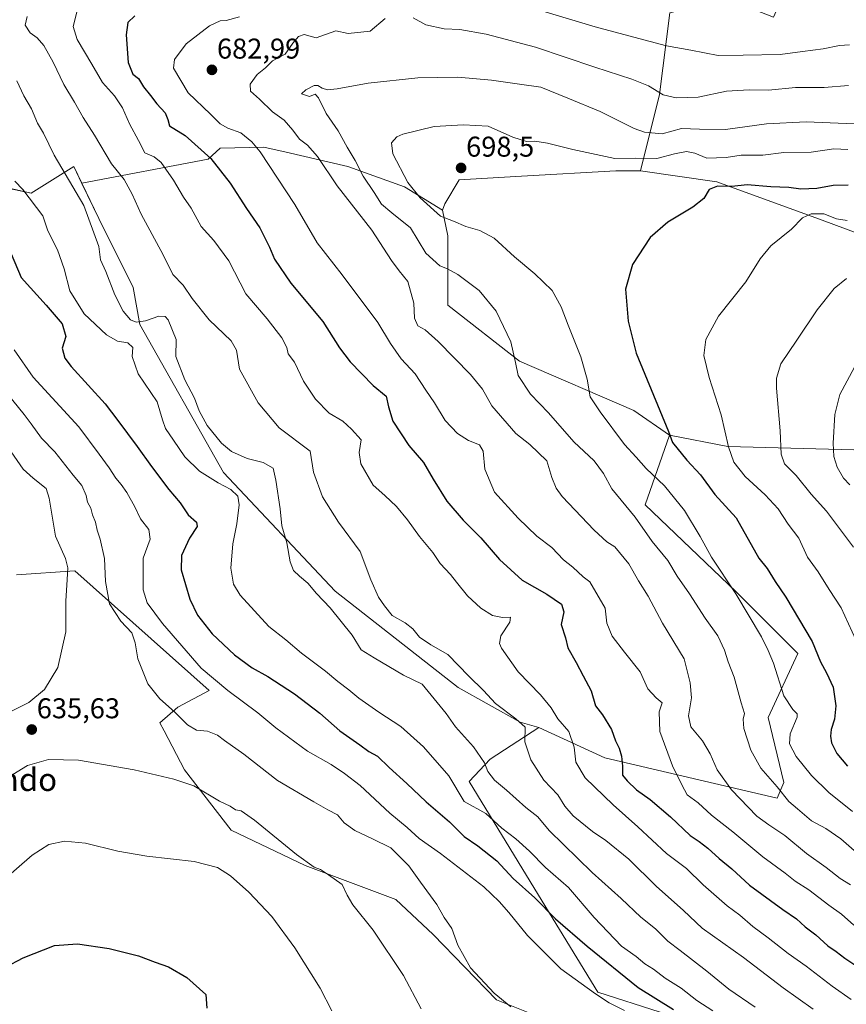
# Model space of a CAD drawing. Units: metres. Extents: x 631283 to 634738, y 4731993 to 4734372.
# Drawn here: x 632148 to 632437, y 4732489 to 4732834 of the extents above; entities that cross this region are included whole.
import ezdxf
from ezdxf.enums import TextEntityAlignment as Align

# ---------------------------------------------------------------- set-up
doc = ezdxf.new("R2010")
doc.units = ezdxf.units.M
doc.header["$MEASUREMENT"] = 0
for name, color, linetype, lineweight in [('Arbolado forestal CxS', 92, 'Continuous', 0), ('Carátula', 7, 'Continuous', 5), ('Cultivos herbáceos CxS', 92, 'Continuous', 0), ('Curva de nivel maestra', 36, 'Continuous', 30), ('Curva de nivel normal', 36, 'Continuous', 0), ('Matorral CxS', 135, 'Continuous', 0), ('Punto de cota en terreno', 7, 'Continuous', 0), ('Rótulo de punto de cota en terreno', 19, 'Continuous', 0), ('Texto cartográfico', 19, 'Continuous', 0)]:
    doc.layers.add(name, color=color, linetype=linetype, lineweight=lineweight)
doc.styles.add('Arial', font='txt', dxfattribs={"height": 0.2})

# ---------------------------------------------------------------- blocks, each defined once
blk = doc.blocks.new('*U152')
at = {"layer": 'Matorral CxS', "color": 135, "linetype": 'Continuous', "lineweight": 0}
for points in [[(632333.2273, 4732482.8795, 640.8299), (632314.6159, 4732490.3245, 639.6598), (632292.4245, 4732513.2297, 638.4503), (632279.3281, 4732525.4819, 637.6496), (632247.5779, 4732537.3887, 634.1262), (632221.6845, 4732549.7315, 632.1125), (632205.3199, 4732570.9179, 635.546), (632198.1651, 4732584.5839, 637.7735), (632196.6911, 4732587.3989, 638.2829), (632202.9675, 4732592.8929, 640.315), (632213.9807, 4732598.6307, 643.4043), (632166.8819, 4732640.5771, 636.9081), (632146.4863, 4732639.1975, 631.1524)], [(632143.9683, 4732774.5369, 653.8074), (632151.6303, 4732772.8397, 655.4863), (632166.6215, 4732782.1343, 661.3091), (632169.4287, 4732776.2891, 661.2528), (632175.3521, 4732763.9553, 661.3838), (632187.3967, 4732739.7943, 662.0844), (632189.6585, 4732726.8773, 657.5479), (632218.9563, 4732674.9651, 655.7974), (632258.1365, 4732633.4797, 661.5176), (632301.1269, 4732599.7203, 662.4025), (632322.8237, 4732587.6029, 665.2738), (632329.4237, 4732585.6939, 667.4247), (632312.3733, 4732574.6211, 661.2797), (632304.9621, 4732566.8003, 656.9496), (632329.2803, 4732527.0601, 650.4244), (632350.0675, 4732493.0899, 644.9183), (632371.8365, 4732486.0587, 647.727)]]:
    blk.add_polyline3d(points, dxfattribs=at)
blk = doc.blocks.new('*U170')
at = {"layer": 'Matorral CxS', "color": 135, "linetype": 'Continuous', "lineweight": 0}
blk.add_polyline3d([(632434.2201, 4732417.4061, 640.328), (632425.0343, 4732421.5171, 640.8752), (632414.1423, 4732422.1983, 640.7472), (632403.9305, 4732432.4155, 641.1984), (632397.1257, 4732441.3133, 641.6079), (632376.6537, 4732459.9249, 642.6878), (632353.6997, 4732474.1939, 641.4879), (632333.2273, 4732482.8795, 640.8299), (632314.6159, 4732490.3245, 639.6598), (632292.4245, 4732513.2297, 638.4503), (632279.3281, 4732525.4819, 637.6496), (632247.5779, 4732537.3887, 634.1262), (632221.6845, 4732549.7315, 632.1125), (632205.3199, 4732570.9179, 635.546), (632198.1651, 4732584.5839, 637.7735), (632196.6911, 4732587.3989, 638.2829), (632202.9675, 4732592.8929, 640.315), (632213.9807, 4732598.6307, 643.4043), (632166.8819, 4732640.5771, 636.9081), (632146.4863, 4732639.1975, 631.1524)], dxfattribs=at)
blk = doc.blocks.new('*U179')
at = {"layer": 'Cultivos herbáceos CxS', "color": 92, "linetype": 'Continuous', "lineweight": 0}
blk.add_polyline3d([(632434.2201, 4732417.4061, 640.328), (632425.0343, 4732421.5171, 640.8752), (632414.1423, 4732422.1983, 640.7472), (632403.9305, 4732432.4155, 641.1984), (632397.1257, 4732441.3133, 641.6079), (632376.6537, 4732459.9249, 642.6878), (632353.6997, 4732474.1939, 641.4879), (632333.2273, 4732482.8795, 640.8299), (632314.6159, 4732490.3245, 639.6598), (632292.4245, 4732513.2297, 638.4503), (632279.3281, 4732525.4819, 637.6496), (632247.5779, 4732537.3887, 634.1262), (632221.6845, 4732549.7315, 632.1125), (632205.3199, 4732570.9179, 635.546), (632198.1651, 4732584.5839, 637.7735), (632196.6911, 4732587.3989, 638.2829), (632202.9675, 4732592.8929, 640.315), (632213.9807, 4732598.6307, 643.4043), (632166.8819, 4732640.5771, 636.9081), (632146.4863, 4732639.1975, 631.1524)], dxfattribs=at)
blk = doc.blocks.new('*U181')
at = {"layer": 'Curva de nivel normal', "color": 36, "linetype": 'Continuous', "lineweight": 0}
blk.add_polyline3d([(632439.8, 4732797.1, 690), (632423.06, 4732797.88, 690), (632409.11, 4732797.09, 690), (632394.77, 4732795.19, 690), (632385.65, 4732795.21, 690), (632379.32, 4732795.51, 690), (632372.64, 4732793.6, 690), (632366.44, 4732794.25, 690), (632362.81, 4732795.5, 690), (632350.86, 4732801.46, 690), (632339.55, 4732806.14, 690), (632330.05, 4732809.92, 690), (632322.63, 4732811.06, 690), (632312.86, 4732812.42, 690), (632301.1, 4732813.52, 690), (632287.03, 4732813.25, 690), (632269.61, 4732811.36, 690), (632258.8, 4732809.34, 690), (632255.46, 4732809.07, 690), (632253.5, 4732809.65, 690), (632252.01, 4732810.55, 690), (632250.78, 4732810.6, 690), (632247.78, 4732809.07, 690), (632246.34, 4732807.61, 690), (632249.13, 4732806.72, 690), (632251.08, 4732807.55, 690), (632252.26, 4732806.28, 690), (632254.96, 4732800.78, 690), (632259.16, 4732794.68, 690), (632262.32, 4732788.99, 690), (632265.08, 4732784.28, 690), (632267.9, 4732778.78, 690), (632271.78, 4732773.04, 690), (632274.34, 4732769.01, 690), (632277.9, 4732765.98, 690), (632284.42, 4732760.68, 690), (632289.85, 4732751.87, 690), (632294.74, 4732747.44, 690), (632297.37, 4732746.4, 690), (632301, 4732744.36, 690), (632308.56, 4732738.77, 690), (632314.49, 4732731.54, 690), (632319.62, 4732720.83, 690), (632321.29, 4732713.51, 690), (632322.2, 4732708.97, 690), (632326.52, 4732702.4, 690), (632332.73, 4732695.95, 690), (632341.67, 4732685.8, 690), (632348.75, 4732679.12, 690), (632352.08, 4732674.7, 690), (632354.96, 4732669.32, 690), (632363.12, 4732659.33, 690), (632369.1, 4732650.88, 690), (632374.58, 4732644.2, 690), (632377.82, 4732638.66, 690), (632382.18, 4732632.52, 690), (632387.63, 4732623.98, 690), (632392.08, 4732617.86, 690), (632394.46, 4732612.86, 690), (632395.66, 4732608.67, 690), (632397.78, 4732603.34, 690), (632400.26, 4732594.34, 690), (632401.41, 4732590.67, 690), (632400.91, 4732588.67, 690), (632401.15, 4732585.4, 690), (632403.64, 4732577.78, 690), (632407.13, 4732571.48, 690), (632412.86, 4732564.96, 690), (632416.99, 4732559.85, 690), (632419.95, 4732557.24, 690), (632424.9, 4732553.08, 690), (632429.84, 4732550.31, 690), (632435.14, 4732546.73, 690), (632439.86, 4732542.7, 690)], dxfattribs=at)
blk = doc.blocks.new('*U183')
at = {"layer": 'Curva de nivel normal', "color": 36, "linetype": 'Continuous', "lineweight": 0}
blk.add_polyline3d([(632437.33, 4732763.23, 705), (632433.65, 4732763.88, 705), (632429.15, 4732765.63, 705), (632424.72, 4732765.57, 705), (632421.77, 4732764.18, 705), (632417.93, 4732760.19, 705), (632410.59, 4732754.39, 705), (632406.86, 4732749.89, 705), (632401.87, 4732741.81, 705), (632392.31, 4732729.81, 705), (632387.82, 4732721.65, 705), (632387.2, 4732715.98, 705), (632389.04, 4732708.33, 705), (632393.2, 4732695.19, 705), (632395.76, 4732684.02, 705), (632397.72, 4732678.65, 705), (632401.69, 4732673.67, 705), (632408.68, 4732667.23, 705), (632413.16, 4732662.25, 705), (632416.75, 4732656.98, 705), (632420.4, 4732652, 705), (632423.53, 4732645.34, 705), (632427.22, 4732640.28, 705), (632431.04, 4732634.06, 705), (632435.25, 4732627.6, 705), (632440.43, 4732616.44, 705)], dxfattribs=at)
blk = doc.blocks.new('*U190')
at = {"layer": 'Curva de nivel normal', "color": 36, "linetype": 'Continuous', "lineweight": 0}
for points in [[(632437.86, 4732810.55, 685), (632429.29, 4732809.87, 685), (632419.29, 4732809.84, 685), (632409.87, 4732808.89, 685), (632403.01, 4732809.01, 685), (632395.09, 4732808.53, 685), (632385.15, 4732806.51, 685), (632377.48, 4732806.18, 685), (632372.9, 4732807.26, 685), (632367.76, 4732810.42, 685), (632361.93, 4732812.8, 685), (632348.98, 4732816.98, 685), (632328.25, 4732824.02, 685), (632310.94, 4732828.54, 685), (632301.7, 4732830.13, 685), (632296.26, 4732830.44, 685), (632289.84, 4732831.8, 685), (632285.43, 4732834.28, 685)], [(632275.64, 4732834.02, 685), (632270.31, 4732829.53, 685), (632262.66, 4732828.76, 685), (632258.27, 4732829.64, 685), (632251.48, 4732827.26, 685), (632247.22, 4732828.39, 685), (632245.29, 4732827.76, 685), (632243.31, 4732825.41, 685), (632240.64, 4732821.48, 685), (632236.11, 4732819.15, 685), (632233.74, 4732816.79, 685), (632230.75, 4732814.35, 685), (632228.3, 4732811.01, 685), (632228.39, 4732808.62, 685), (632231.55, 4732805.77, 685), (632236.1, 4732801.29, 685), (632240.18, 4732798.39, 685), (632243.31, 4732794.96, 685), (632245.55, 4732791.74, 685), (632248.46, 4732789.64, 685), (632251.85, 4732785.66, 685), (632258.83, 4732775.38, 685), (632270.88, 4732759.88, 685), (632277.78, 4732749.31, 685), (632280.55, 4732745.59, 685), (632283.53, 4732741.9, 685), (632285.6, 4732734.27, 685), (632285.84, 4732729.06, 685), (632287.09, 4732726.43, 685), (632289.57, 4732724.94, 685), (632294.16, 4732720.86, 685), (632305.46, 4732709.4, 685), (632309.72, 4732704.26, 685), (632313, 4732698.39, 685), (632321.39, 4732688.7, 685), (632326.3, 4732684.8, 685), (632332.25, 4732679.13, 685), (632333.95, 4732673.31, 685), (632335.44, 4732669.51, 685), (632337.61, 4732666.64, 685), (632348.75, 4732654.78, 685), (632353.2, 4732650.79, 685), (632355.99, 4732648.96, 685), (632360.93, 4732643.03, 685), (632364.34, 4732637.03, 685), (632367.68, 4732631.74, 685), (632372.72, 4732622.27, 685), (632380.26, 4732609.74, 685), (632382.35, 4732601.35, 685), (632382.88, 4732596.08, 685), (632381.82, 4732589.75, 685), (632382.68, 4732586.01, 685), (632386.74, 4732581, 685), (632389.44, 4732576.46, 685), (632391.89, 4732570.91, 685), (632396.88, 4732563.9, 685), (632405.75, 4732554.68, 685), (632409.97, 4732551.64, 685), (632415.52, 4732547.85, 685), (632423.13, 4732541.57, 685), (632429.99, 4732536.69, 685), (632434.92, 4732532.83, 685), (632438.58, 4732530.58, 685)]]:
    blk.add_polyline3d(points, dxfattribs=at)
blk = doc.blocks.new('*U193')
at = {"layer": 'Curva de nivel normal', "color": 36, "linetype": 'Continuous', "lineweight": 0}
blk.add_polyline3d([(632146.67, 4732812.13, 660), (632149.05, 4732806.94, 660), (632151.78, 4732802.35, 660), (632153.81, 4732797.4, 660), (632155.94, 4732793.9, 660), (632159.75, 4732786.13, 660), (632170.1, 4732768.48, 660), (632173.64, 4732758.98, 660), (632175.34, 4732754.18, 660), (632175.92, 4732749.55, 660), (632177.81, 4732745.36, 660), (632180.94, 4732737.27, 660), (632183.86, 4732731.57, 660), (632186.44, 4732728.49, 660), (632188.45, 4732727.66, 660), (632191.7, 4732728.08, 660), (632196.32, 4732729.76, 660), (632198.54, 4732729.64, 660), (632199.58, 4732728.54, 660), (632202.37, 4732721.64, 660), (632202.27, 4732715.65, 660), (632205.44, 4732707.48, 660), (632208.87, 4732701.09, 660), (632210.46, 4732696.58, 660), (632213.3, 4732691.52, 660), (632218.26, 4732685.29, 660), (632221.8, 4732682.32, 660), (632227.28, 4732679.96, 660), (632232.92, 4732678.5, 660), (632236.33, 4732676.59, 660), (632237.27, 4732672.35, 660), (632238.87, 4732662.26, 660), (632239.47, 4732656.35, 660), (632241.13, 4732650.38, 660), (632242.29, 4732643.69, 660), (632243.51, 4732640.72, 660), (632245.55, 4732638.68, 660), (632248.54, 4732636.32, 660), (632251.54, 4732632.7, 660), (632256.33, 4732627.62, 660), (632263.99, 4732618.02, 660), (632267.24, 4732612.91, 660), (632271.78, 4732610.14, 660), (632282.07, 4732604.1, 660), (632288.5, 4732600.86, 660), (632296.94, 4732590.68, 660), (632300.28, 4732585.98, 660), (632306.51, 4732578.93, 660), (632310.34, 4732573.29, 660), (632311.52, 4732570.28, 660), (632313.9, 4732567.25, 660), (632318.12, 4732563.74, 660), (632324.8, 4732557.68, 660), (632329.07, 4732554.41, 660), (632333.07, 4732549.68, 660), (632348.03, 4732534.94, 660), (632358.19, 4732525.85, 660), (632365.14, 4732519.24, 660), (632370.26, 4732515.27, 660), (632374.52, 4732510.91, 660), (632378.91, 4732507.63, 660), (632388.26, 4732500.38, 660), (632395.88, 4732494.08, 660), (632405.19, 4732487.77, 660)], dxfattribs=at)
blk = doc.blocks.new('*U194')
at = {"layer": 'Curva de nivel normal', "color": 36, "linetype": 'Continuous', "lineweight": 0}
blk.add_polyline3d([(632150.28, 4732834.73, 665), (632149.6, 4732831.68, 665), (632151.27, 4732829.01, 665), (632153.78, 4732827.2, 665), (632156.09, 4732824.56, 665), (632159.34, 4732818.76, 665), (632163.06, 4732810.92, 665), (632166.77, 4732804.71, 665), (632169.87, 4732799.3, 665), (632173.83, 4732793.21, 665), (632179.78, 4732783.16, 665), (632184.26, 4732777.58, 665), (632187.06, 4732772.5, 665), (632190.22, 4732765.53, 665), (632197.86, 4732751.24, 665), (632201.3, 4732744.35, 665), (632204.92, 4732740.62, 665), (632207.98, 4732735.98, 665), (632213.98, 4732728.53, 665), (632221.71, 4732721.13, 665), (632223.56, 4732717.86, 665), (632224.64, 4732711.26, 665), (632231.1, 4732699.46, 665), (632238.5, 4732690.62, 665), (632249.39, 4732682.5, 665), (632250.51, 4732675.18, 665), (632253.63, 4732666.55, 665), (632259.31, 4732657.65, 665), (632266.82, 4732647.3, 665), (632270.6, 4732637.44, 665), (632273.28, 4732631.34, 665), (632275.38, 4732628.35, 665), (632278.04, 4732624.98, 665), (632282.65, 4732622.36, 665), (632285.26, 4732620.32, 665), (632287.62, 4732617.39, 665), (632291.55, 4732614.68, 665), (632297.54, 4732611.24, 665), (632304.84, 4732603.69, 665), (632310, 4732598.66, 665), (632314.28, 4732594.13, 665), (632321.4, 4732588.76, 665), (632324.57, 4732585.82, 665), (632324.54, 4732580.66, 665), (632326.55, 4732574.34, 665), (632331.18, 4732567.23, 665), (632336.04, 4732562.1, 665), (632338.51, 4732558.2, 665), (632341.46, 4732554.8, 665), (632348.24, 4732549.25, 665), (632352.81, 4732546.16, 665), (632360.9, 4732539.59, 665), (632370.45, 4732530.12, 665), (632380.04, 4732521.58, 665), (632386.59, 4732515.41, 665), (632401.02, 4732505.14, 665), (632414.95, 4732494.59, 665), (632425.51, 4732487.09, 665)], dxfattribs=at)
blk = doc.blocks.new('*U198')
at = {"layer": 'Curva de nivel normal', "color": 36, "linetype": 'Continuous', "lineweight": 0}
blk.add_polyline3d([(632437.65, 4732788.1, 695), (632432.65, 4732788.42, 695), (632424.81, 4732787.16, 695), (632415.13, 4732787.14, 695), (632407.85, 4732786.18, 695), (632400.26, 4732786.15, 695), (632395.04, 4732785.34, 695), (632388.18, 4732785.1, 695), (632384.03, 4732786.86, 695), (632381.08, 4732787.48, 695), (632376.92, 4732786.61, 695), (632370.72, 4732784.93, 695), (632363.25, 4732785.15, 695), (632355.98, 4732784.94, 695), (632341.31, 4732788.14, 695), (632332.39, 4732790.31, 695), (632327.96, 4732791.01, 695), (632325.06, 4732790.96, 695), (632320.31, 4732792.42, 695), (632311.64, 4732796.3, 695), (632302.98, 4732796.75, 695), (632292.76, 4732796.24, 695), (632281.78, 4732793.53, 695), (632279.64, 4732792.53, 695), (632277.81, 4732790.47, 695), (632278.27, 4732786.6, 695), (632283.52, 4732776.56, 695), (632287.81, 4732771.23, 695), (632295.01, 4732764.75, 695), (632299.48, 4732763.01, 695), (632303.9, 4732761.16, 695), (632308.76, 4732759.75, 695), (632313.71, 4732757.08, 695), (632320.93, 4732750.51, 695), (632327.97, 4732744.6, 695), (632330.91, 4732741.76, 695), (632334.11, 4732738.75, 695), (632337.28, 4732733.07, 695), (632339.66, 4732726.63, 695), (632344.13, 4732715.5, 695), (632346.31, 4732707.72, 695), (632347.32, 4732701.54, 695), (632350.9, 4732696.3, 695), (632359.45, 4732684.8, 695), (632363.53, 4732680.4, 695), (632366.96, 4732676.4, 695), (632373.46, 4732670.32, 695), (632380.4, 4732661.74, 695), (632385.85, 4732652.64, 695), (632389.88, 4732645.32, 695), (632398.37, 4732632.5, 695), (632407.42, 4732617.46, 695), (632409.76, 4732612.64, 695), (632411.56, 4732608.2, 695), (632415.14, 4732596.82, 695), (632418.34, 4732592.02, 695), (632419.8, 4732590.53, 695), (632419.85, 4732589.31, 695), (632417.4, 4732583.55, 695), (632417.17, 4732579.97, 695), (632419.52, 4732575.54, 695), (632424.88, 4732568.89, 695), (632430.95, 4732562.96, 695), (632439.18, 4732556.32, 695)], dxfattribs=at)
blk = doc.blocks.new('*U199')
at = {"layer": 'Curva de nivel normal', "color": 36, "linetype": 'Continuous', "lineweight": 0}
blk.add_polyline3d([(632139.97, 4732530.62, 630), (632152.02, 4732541.02, 630), (632157.84, 4732544.76, 630), (632163.35, 4732545.94, 630), (632170.63, 4732545.22, 630), (632182, 4732542.4, 630), (632192.1, 4732540.7, 630), (632208.67, 4732538.84, 630), (632216.92, 4732536.64, 630), (632221.46, 4732533.77, 630), (632227.9, 4732528.09, 630), (632235.97, 4732519.48, 630), (632243.95, 4732508.6, 630), (632252.87, 4732494.48, 630), (632256.88, 4732486.49, 630)], dxfattribs=at)
blk = doc.blocks.new('*U201')
at = {"layer": 'Curva de nivel normal', "color": 36, "linetype": 'Continuous', "lineweight": 0}
for points in [[(632144.6, 4732682.3, 635), (632148.87, 4732676.24, 635), (632152.34, 4732673.04, 635), (632156.88, 4732669.44, 635), (632157.93, 4732666.09, 635), (632160.11, 4732652.67, 635), (632163.72, 4732644.85, 635), (632164.54, 4732641.58, 635), (632164.29, 4732637.56, 635), (632163.74, 4732629.97, 635), (632163.75, 4732619.21, 635), (632160.98, 4732606.69, 635), (632156.26, 4732599.08, 635), (632150.88, 4732594.46, 635), (632144.26, 4732591.21, 635)], [(632143.75, 4732568.34, 635), (632150.41, 4732572.38, 635), (632157.68, 4732574.56, 635), (632168.18, 4732574.26, 635), (632187.68, 4732570.91, 635), (632201.62, 4732567.6, 635), (632208.56, 4732565.32, 635), (632217.6, 4732559.95, 635), (632221.29, 4732558.2, 635), (632223.25, 4732556.9, 635), (632225.2, 4732556.55, 635), (632229.89, 4732553.24, 635), (632244.5, 4732541.19, 635), (632250.78, 4732536.8, 635), (632252.98, 4732535.99, 635), (632255.73, 4732534.08, 635), (632260.56, 4732530.76, 635), (632262.26, 4732527.03, 635), (632264.25, 4732523.66, 635), (632271.44, 4732514.7, 635), (632282.06, 4732498.89, 635), (632288.17, 4732487.22, 635)]]:
    blk.add_polyline3d(points, dxfattribs=at)
blk = doc.blocks.new('*U202')
at = {"layer": 'Curva de nivel normal', "color": 36, "linetype": 'Continuous', "lineweight": 0}
blk.add_polyline3d([(632136.67, 4732710.67, 640), (632149.15, 4732695.34, 640), (632151.69, 4732692.04, 640), (632155.32, 4732687.09, 640), (632159.97, 4732682.26, 640), (632166.33, 4732674.12, 640), (632169.39, 4732670.43, 640), (632170.87, 4732667.01, 640), (632171.42, 4732664.58, 640), (632172.49, 4732662.58, 640), (632173.11, 4732660.24, 640), (632174.17, 4732657.64, 640), (632174.81, 4732654.84, 640), (632175.86, 4732651.72, 640), (632177.27, 4732644.9, 640), (632177.63, 4732636.82, 640), (632179.02, 4732629.01, 640), (632183.08, 4732622.94, 640), (632186.84, 4732618.88, 640), (632188.1, 4732615.32, 640), (632188.96, 4732609.71, 640), (632192.5, 4732601.05, 640), (632196.67, 4732595.71, 640), (632201.85, 4732591.22, 640), (632206.37, 4732586.71, 640), (632209.55, 4732584.8, 640), (632213.34, 4732584.46, 640), (632216.92, 4732582.98, 640), (632219.31, 4732581.13, 640), (632226.13, 4732576.34, 640), (632237.87, 4732567.12, 640), (632250.59, 4732559.67, 640), (632255.55, 4732556.85, 640), (632258.91, 4732555.17, 640), (632261.22, 4732552.38, 640), (632264.98, 4732549.63, 640), (632271.16, 4732546.7, 640), (632277.54, 4732543.6, 640), (632283.94, 4732537.28, 640), (632287.97, 4732531.5, 640), (632293.64, 4732523.72, 640), (632296.28, 4732519.23, 640), (632298.95, 4732515.32, 640), (632301, 4732509.52, 640), (632305.53, 4732501.55, 640), (632313.71, 4732492.73, 640), (632319.57, 4732487.92, 640)], dxfattribs=at)
blk = doc.blocks.new('*U203')
at = {"layer": 'Curva de nivel normal', "color": 36, "linetype": 'Continuous', "lineweight": 0}
blk.add_polyline3d([(632167.76, 4732836.7, 670), (632166.39, 4732831.26, 670), (632167.76, 4732826.67, 670), (632172.94, 4732817.98, 670), (632176.58, 4732811.63, 670), (632180.84, 4732806.88, 670), (632183.63, 4732802.68, 670), (632186.1, 4732797.14, 670), (632189.25, 4732791.3, 670), (632191.43, 4732786.97, 670), (632194.77, 4732785.61, 670), (632197.2, 4732783.6, 670), (632201.52, 4732777.36, 670), (632205.04, 4732771.42, 670), (632207.62, 4732767.65, 670), (632211.14, 4732761.18, 670), (632215.59, 4732756.29, 670), (632220.89, 4732749.1, 670), (632226.82, 4732737.61, 670), (632234.25, 4732728.8, 670), (632239.4, 4732722.2, 670), (632241.15, 4732718.85, 670), (632241.66, 4732716.62, 670), (632243.83, 4732713.66, 670), (632247.02, 4732706.98, 670), (632251.21, 4732700.65, 670), (632256, 4732695.77, 670), (632260.74, 4732693.02, 670), (632263.82, 4732690.2, 670), (632267.16, 4732686.42, 670), (632266.51, 4732682.02, 670), (632267.06, 4732678.08, 670), (632271.43, 4732670.58, 670), (632275.45, 4732666.99, 670), (632279.58, 4732663.06, 670), (632283.42, 4732658.44, 670), (632287.63, 4732652.63, 670), (632292.34, 4732647.03, 670), (632294.8, 4732643.18, 670), (632298.53, 4732639.27, 670), (632300.52, 4732636.56, 670), (632304.41, 4732631.87, 670), (632309.14, 4732627.56, 670), (632313.2, 4732625, 670), (632316.72, 4732624.29, 670), (632319.47, 4732624.36, 670), (632319.25, 4732622.59, 670), (632316.09, 4732617.84, 670), (632315.64, 4732615.19, 670), (632316.36, 4732613.48, 670), (632322.2, 4732605.23, 670), (632329.96, 4732597.21, 670), (632333.71, 4732592.66, 670), (632336.09, 4732588.8, 670), (632339.96, 4732584.37, 670), (632341.75, 4732578.8, 670), (632342.38, 4732573.63, 670), (632345.68, 4732568.04, 670), (632355.39, 4732558.63, 670), (632364.08, 4732550.98, 670), (632374.08, 4732541.64, 670), (632381.05, 4732536.38, 670), (632386.98, 4732530.65, 670), (632395.32, 4732523.3, 670), (632399.79, 4732520.05, 670), (632404.32, 4732516.01, 670), (632409.68, 4732512.04, 670), (632416.71, 4732506.58, 670), (632422.96, 4732502.17, 670), (632432.07, 4732495.16, 670), (632438.77, 4732490.44, 670)], dxfattribs=at)
blk = doc.blocks.new('*U204')
at = {"layer": 'Curva de nivel normal', "color": 36, "linetype": 'Continuous', "lineweight": 0}
for points in [[(632438.19, 4732824.82, 680), (632434.65, 4732824.55, 680), (632428.99, 4732823.38, 680), (632421.72, 4732822.49, 680), (632413.9, 4732821.37, 680), (632401, 4732821.12, 680), (632392.22, 4732821.02, 680), (632382.65, 4732822.88, 680), (632374.08, 4732824.47, 680), (632362.68, 4732827.44, 680), (632349.15, 4732831.07, 680), (632315.99, 4732841.12, 680)], [(632224.59, 4732834.64, 680), (632219.94, 4732833.31, 680), (632217.81, 4732833.15, 680), (632214.1, 4732831.45, 680), (632205.94, 4732825.11, 680), (632201.83, 4732819.71, 680), (632201.44, 4732816.59, 680), (632206.59, 4732807.97, 680), (632214.49, 4732800.53, 680), (632217.81, 4732797.18, 680), (632220.54, 4732795.58, 680), (632225.02, 4732793.92, 680), (632228.92, 4732790.88, 680), (632231.84, 4732787.32, 680), (632243.93, 4732768.83, 680), (632251.79, 4732755.49, 680), (632260.59, 4732744.26, 680), (632273.01, 4732727.6, 680), (632277.42, 4732720.16, 680), (632281.22, 4732714.83, 680), (632286.16, 4732709.58, 680), (632289.84, 4732703.86, 680), (632292.91, 4732699.41, 680), (632296.61, 4732693.2, 680), (632300.87, 4732688.7, 680), (632304.81, 4732686.18, 680), (632308.62, 4732684.7, 680), (632309.92, 4732682.54, 680), (632310.55, 4732676.22, 680), (632313.9, 4732668.17, 680), (632322.13, 4732659.08, 680), (632328.75, 4732652.73, 680), (632333.9, 4732648.79, 680), (632338.08, 4732644.44, 680), (632341.34, 4732641.9, 680), (632344.98, 4732638.5, 680), (632347.26, 4732636.7, 680), (632352.63, 4732627.52, 680), (632353.22, 4732622.25, 680), (632355.04, 4732617.73, 680), (632359.4, 4732612.09, 680), (632364.92, 4732605.27, 680), (632367.57, 4732599.25, 680), (632370.46, 4732596.13, 680), (632372.6, 4732594.35, 680), (632371.56, 4732591.15, 680), (632371.73, 4732584.35, 680), (632376.15, 4732572.31, 680), (632379.47, 4732565.6, 680), (632381.34, 4732562.19, 680), (632385.22, 4732559.3, 680), (632389.88, 4732555.05, 680), (632397.37, 4732549.13, 680), (632407.78, 4732540.45, 680), (632415.64, 4732534.65, 680), (632419.1, 4732531.93, 680), (632423.95, 4732528.83, 680), (632430.96, 4732523.48, 680), (632435.39, 4732520.33, 680), (632439.71, 4732516.48, 680)]]:
    blk.add_polyline3d(points, dxfattribs=at)
blk = doc.blocks.new('*U205')
at = {"layer": 'Curva de nivel normal', "color": 36, "linetype": 'Continuous', "lineweight": 0}
blk.add_polyline3d([(632145.74, 4732718.03, 645), (632152.31, 4732708.39, 645), (632168.36, 4732690.98, 645), (632175.45, 4732681.47, 645), (632179.01, 4732676.71, 645), (632181.24, 4732673, 645), (632183.2, 4732670.87, 645), (632185.11, 4732668.06, 645), (632187.9, 4732663.04, 645), (632189.97, 4732658.82, 645), (632192.87, 4732655.04, 645), (632193.3, 4732651.67, 645), (632190.92, 4732645, 645), (632190.85, 4732638.88, 645), (632190.91, 4732633.98, 645), (632192.25, 4732629.34, 645), (632197.67, 4732622.09, 645), (632211.12, 4732606.48, 645), (632220.46, 4732598.65, 645), (632231, 4732590.86, 645), (632237.28, 4732585.6, 645), (632248.38, 4732577.42, 645), (632256.64, 4732572.81, 645), (632261.31, 4732569.66, 645), (632266.88, 4732565.44, 645), (632277.26, 4732555.72, 645), (632283.33, 4732550.68, 645), (632287.54, 4732546.89, 645), (632295.01, 4732541.55, 645), (632310.16, 4732529.94, 645), (632315.56, 4732524.76, 645), (632318.94, 4732520.96, 645), (632325.41, 4732512.84, 645), (632337.16, 4732501.25, 645), (632349.23, 4732492.49, 645), (632353.98, 4732489.26, 645), (632359.39, 4732486.66, 645)], dxfattribs=at)
blk = doc.blocks.new('*U208')
at = {"layer": 'Curva de nivel normal', "color": 36, "linetype": 'Continuous', "lineweight": 0}
blk.add_polyline3d([(632145.97, 4732777.01, 655), (632148.76, 4732774.14, 655), (632155.71, 4732764.9, 655), (632157.54, 4732759.71, 655), (632160.91, 4732752.96, 655), (632163.22, 4732746.38, 655), (632165.21, 4732738.7, 655), (632170.25, 4732730.61, 655), (632178.03, 4732723.22, 655), (632181.93, 4732721.07, 655), (632185.51, 4732720.46, 655), (632187.23, 4732718.84, 655), (632186.98, 4732715.61, 655), (632189.16, 4732709.56, 655), (632195.76, 4732699.72, 655), (632197.6, 4732693.48, 655), (632198.66, 4732690.39, 655), (632201.54, 4732686.33, 655), (632205.45, 4732680.49, 655), (632210.55, 4732675.5, 655), (632217.08, 4732671.44, 655), (632221.58, 4732669.09, 655), (632224.01, 4732666.76, 655), (632224.49, 4732663.67, 655), (632223.69, 4732657, 655), (632222.28, 4732650, 655), (632221.57, 4732641.51, 655), (632222.54, 4732635.92, 655), (632224.86, 4732632.06, 655), (632234.92, 4732621.13, 655), (632240.78, 4732616.47, 655), (632246.26, 4732611.8, 655), (632254.74, 4732605.5, 655), (632258.99, 4732601.86, 655), (632262.93, 4732598.96, 655), (632266.35, 4732596.04, 655), (632273.36, 4732591.05, 655), (632281.05, 4732586.08, 655), (632289.04, 4732578.99, 655), (632297.94, 4732568.76, 655), (632303.31, 4732559.8, 655), (632310.83, 4732555.62, 655), (632316.41, 4732550.48, 655), (632321.3, 4732546.74, 655), (632326.08, 4732542.36, 655), (632331.75, 4732536.67, 655), (632339.75, 4732529.7, 655), (632348.74, 4732519.15, 655), (632358.35, 4732509.11, 655), (632363.48, 4732505.49, 655), (632366.55, 4732502.93, 655), (632369.51, 4732501.12, 655), (632373.66, 4732497.95, 655), (632379.21, 4732494.41, 655), (632384.75, 4732490.08, 655), (632390.29, 4732486.49, 655)], dxfattribs=at)
blk = doc.blocks.new('*U212')
at = {"layer": 'Curva de nivel normal', "color": 36, "linetype": 'Continuous', "lineweight": 0}
blk.add_polyline3d([(632437.17, 4732742.95, 710), (632432.76, 4732739.43, 710), (632426.83, 4732731.95, 710), (632419.76, 4732721.36, 710), (632414.14, 4732713.06, 710), (632412.64, 4732708.07, 710), (632412.59, 4732704.51, 710), (632413.86, 4732689.64, 710), (632414.24, 4732681.42, 710), (632415.46, 4732678.04, 710), (632419.54, 4732674, 710), (632424.71, 4732667.42, 710), (632430.09, 4732661.44, 710), (632439.57, 4732648.92, 710)], dxfattribs=at)
blk = doc.blocks.new('*U221')
at = {"layer": 'Curva de nivel maestra', "color": 36, "linetype": 'Continuous', "lineweight": 30}
blk.add_polyline3d([(632187.96, 4732834.92, 675), (632185.51, 4732832.65, 675), (632184.92, 4732828.31, 675), (632185.56, 4732818.55, 675), (632187.3, 4732814.57, 675), (632189.2, 4732812.98, 675), (632190.95, 4732810.11, 675), (632193.47, 4732807.1, 675), (632195.66, 4732804.11, 675), (632198.54, 4732800.94, 675), (632199.48, 4732798.63, 675), (632200.09, 4732796.4, 675), (632205.62, 4732792.99, 675), (632214.56, 4732784.93, 675), (632221.32, 4732776.37, 675), (632227, 4732767.44, 675), (632231.7, 4732760.75, 675), (632235.08, 4732753.98, 675), (632236.85, 4732749.73, 675), (632242.56, 4732741.37, 675), (632253.82, 4732727.92, 675), (632259.62, 4732718.66, 675), (632263.35, 4732713.72, 675), (632271.42, 4732705.44, 675), (632276, 4732701.7, 675), (632276.75, 4732698.02, 675), (632278.32, 4732693, 675), (632283.88, 4732684.44, 675), (632289.06, 4732678.57, 675), (632292.38, 4732672.74, 675), (632297.15, 4732665.02, 675), (632302.88, 4732658.29, 675), (632309.1, 4732652.12, 675), (632315.58, 4732644.61, 675), (632323.57, 4732637.26, 675), (632332.22, 4732632.45, 675), (632337.32, 4732628.95, 675), (632338.14, 4732626.19, 675), (632337.26, 4732621.74, 675), (632338.75, 4732617.11, 675), (632339.61, 4732613.64, 675), (632342.51, 4732608.54, 675), (632344.91, 4732603.78, 675), (632347.72, 4732598.55, 675), (632349.23, 4732593.36, 675), (632351.7, 4732590.11, 675), (632354.85, 4732585.03, 675), (632356.28, 4732581, 675), (632357.56, 4732578.52, 675), (632358.36, 4732575.66, 675), (632358.67, 4732572.19, 675), (632358.73, 4732569.06, 675), (632360.39, 4732567.07, 675), (632363.55, 4732563.87, 675), (632368.35, 4732560.53, 675), (632375.49, 4732554.49, 675), (632382.34, 4732547.9, 675), (632385.5, 4732545.76, 675), (632388.57, 4732543.47, 675), (632392.5, 4732539.84, 675), (632397.01, 4732536.19, 675), (632403.22, 4732530.56, 675), (632414.8, 4732521.97, 675), (632419.68, 4732518.69, 675), (632422.6, 4732515.94, 675), (632426.42, 4732513.14, 675), (632430.61, 4732509.31, 675), (632433.47, 4732507.29, 675), (632436.52, 4732504.89, 675), (632440.03, 4732502.61, 675)], dxfattribs=at)
blk = doc.blocks.new('*U223')
at = {"layer": 'Curva de nivel maestra', "color": 36, "linetype": 'Continuous', "lineweight": 30}
blk.add_polyline3d([(632143.31, 4732754.68, 650), (632148.16, 4732743.33, 650), (632156.9, 4732733.67, 650), (632162.53, 4732727.1, 650), (632163.74, 4732722.68, 650), (632162.47, 4732718.62, 650), (632163.39, 4732715.1, 650), (632165.6, 4732712.09, 650), (632177.5, 4732699.08, 650), (632182.04, 4732693.29, 650), (632188.79, 4732684.16, 650), (632193.75, 4732677.12, 650), (632199.85, 4732669.1, 650), (632203.84, 4732664.4, 650), (632206.67, 4732660.25, 650), (632209.48, 4732657.67, 650), (632209.74, 4732656.12, 650), (632207.07, 4732652.08, 650), (632204.26, 4732646, 650), (632204.18, 4732640.88, 650), (632207.16, 4732630.69, 650), (632209.85, 4732625.02, 650), (632214.97, 4732618.47, 650), (632222.81, 4732611.14, 650), (632228.98, 4732606.56, 650), (632234.46, 4732603.54, 650), (632243.9, 4732597.55, 650), (632252.74, 4732590.72, 650), (632259.71, 4732584.57, 650), (632266.69, 4732579.68, 650), (632269.92, 4732577.28, 650), (632272.97, 4732575.66, 650), (632277.02, 4732571.66, 650), (632283.17, 4732566.16, 650), (632289.93, 4732559.66, 650), (632298.12, 4732552.72, 650), (632303.29, 4732547.51, 650), (632308.08, 4732544.23, 650), (632314.72, 4732539.05, 650), (632320.4, 4732532.83, 650), (632328.04, 4732526.06, 650), (632335.29, 4732518.76, 650), (632346.29, 4732509.11, 650), (632364.13, 4732494.67, 650), (632376.51, 4732486.96, 650)], dxfattribs=at)
blk = doc.blocks.new('*U227')
at = {"layer": 'Curva de nivel maestra', "color": 36, "linetype": 'Continuous', "lineweight": 30}
blk.add_polyline3d([(632437.76, 4732775.62, 700), (632432.52, 4732775.54, 700), (632426.76, 4732774.45, 700), (632421.16, 4732774.24, 700), (632416.89, 4732774.8, 700), (632410.65, 4732775.11, 700), (632402.32, 4732775.77, 700), (632396.99, 4732775.15, 700), (632391.93, 4732775.29, 700), (632389.09, 4732774.16, 700), (632387.19, 4732771.01, 700), (632383.37, 4732767.94, 700), (632374.52, 4732762.74, 700), (632368.39, 4732757.34, 700), (632362.25, 4732747.91, 700), (632359.72, 4732739.24, 700), (632360.74, 4732728.02, 700), (632363.51, 4732716.87, 700), (632374.75, 4732689.4, 700), (632376.16, 4732685.55, 700), (632381.17, 4732679.38, 700), (632386.02, 4732674.17, 700), (632391.07, 4732667.29, 700), (632398.5, 4732659.18, 700), (632406.46, 4732645.03, 700), (632409.36, 4732641.43, 700), (632412.16, 4732636.87, 700), (632415.83, 4732631.38, 700), (632425.16, 4732615.84, 700), (632427.98, 4732608.66, 700), (632430.18, 4732604.86, 700), (632432.51, 4732599.81, 700), (632433.41, 4732593.26, 700), (632432.9, 4732588.67, 700), (632431.77, 4732585, 700), (632431.52, 4732582.67, 700), (632431.92, 4732580.34, 700), (632433.75, 4732576.62, 700), (632437.52, 4732572.18, 700)], dxfattribs=at)
blk = doc.blocks.new('*U228')
at = {"layer": 'Curva de nivel maestra', "color": 36, "linetype": 'Continuous', "lineweight": 30}
blk.add_polyline3d([(632136.3, 4732498.53, 625), (632148.85, 4732505.06, 625), (632159.78, 4732509.32, 625), (632167.92, 4732509.94, 625), (632178.98, 4732508.34, 625), (632189.26, 4732505.73, 625), (632195.1, 4732503.56, 625), (632199.78, 4732501.92, 625), (632206.19, 4732498.21, 625), (632212.81, 4732492.16, 625), (632213.13, 4732487.48, 625)], dxfattribs=at)
blk = doc.blocks.new('5PATER')
at = {"layer": 'Carátula', "linetype": 'Continuous', "lineweight": 5}
h = blk.add_hatch(color=250, dxfattribs=at)
edge = h.paths.add_edge_path()
edge.add_ellipse((0, 0.01), major_axis=(-1.33, -1.34), ratio=0.999422, start_angle=0, end_angle=360)

msp = doc.modelspace()

# ---------------------------------------------------------------- linework, layer by layer
at = {"layer": 'Arbolado forestal CxS', "color": 92, "linetype": 'Continuous', "lineweight": 0}
for points in [[(632379.92, 4732895.27, 658.55), (632348.55, 4732888.65, 659.52), (632328.93, 4732889.78, 659.86), (632309.32, 4732892.13, 660.44), (632295.98, 4732904.69, 656.02), (632285, 4732903.9, 657.27), (632270.14, 4732901.14, 660.29), (632190.08, 4732929.8, 645.81), (632169.68, 4732940.79, 640.47), (632164.19, 4732933.73, 643.14), (632164.97, 4732919.6, 648.89), (632159.93, 4732915.94, 648.21), (632143.01, 4732893.7, 654.63), (632149.28, 4732869.38, 660.58), (632136.73, 4732853.68, 658.61), (632115.55, 4732852.11, 652.26), (632115.55, 4732841.12, 652.56), (632126.67, 4732828.68, 655.52), (632135.1, 4732821.92, 657.97), (632132.88, 4732785.67, 652.3), (632143.97, 4732774.54, 653.81), (632151.63, 4732772.84, 655.49), (632166.62, 4732782.13, 661.31), (632169.43, 4732776.29, 661.25)], [(632379.92, 4732895.27, 658.55), (632397.96, 4732886.64, 660.02), (632417.2, 4732861.3, 667.27), (632418.15, 4732849.26, 671.39), (632411.55, 4732834.48, 676), (632394.82, 4732841.12, 674.31), (632375.33, 4732836.04, 676.82), (632371.64, 4732807.36, 686.2), (632365.01, 4732780.69, 697.64)], [(632375.33, 4732836.04, 676.82), (632371.64, 4732807.36, 686.2), (632365.01, 4732780.69, 697.64), (632356.38, 4732780.69, 697.48), (632323.29, 4732778.8, 698.2), (632301.47, 4732777.55, 698.11), (632296.47, 4732769.13, 695.99), (632295.72, 4732766.94, 695.14), (632295.72, 4732766.94, 695.14), (632282.34, 4732775.1, 694.38), (632262.48, 4732782.19, 689), (632240.89, 4732787.2, 682.08), (632233.1, 4732789.01, 680.54), (632217.87, 4732788.6, 676.75), (632213.59, 4732784.8, 674.55), (632169.43, 4732776.29, 661.25), (632166.62, 4732782.13, 661.31), (632151.63, 4732772.84, 655.49), (632143.97, 4732774.54, 653.81), (632132.88, 4732785.67, 652.3), (632135.1, 4732821.92, 657.97), (632126.67, 4732828.68, 655.52), (632115.55, 4732841.12, 652.56)], [(632295.72, 4732766.94, 695.14), (632282.34, 4732775.1, 694.38), (632262.48, 4732782.19, 689), (632240.89, 4732787.2, 682.08), (632233.1, 4732789.01, 680.54), (632217.87, 4732788.6, 676.75), (632213.59, 4732784.8, 674.55), (632169.43, 4732776.29, 661.25)], [(632295.72, 4732766.94, 695.14), (632282.34, 4732775.1, 694.38), (632262.48, 4732782.19, 689), (632240.89, 4732787.2, 682.08), (632233.1, 4732789.01, 680.54), (632217.87, 4732788.6, 676.75), (632213.59, 4732784.8, 674.55), (632169.43, 4732776.29, 661.25)], [(632365.01, 4732780.69, 697.64), (632356.38, 4732780.69, 697.48), (632323.29, 4732778.8, 698.2), (632301.47, 4732777.55, 698.11), (632296.47, 4732769.13, 695.99), (632295.72, 4732766.94, 695.14)], [(632169.43, 4732776.29, 661.25), (632175.35, 4732763.96, 661.38), (632187.4, 4732739.79, 662.08), (632189.66, 4732726.88, 657.55), (632218.96, 4732674.97, 655.8), (632258.14, 4732633.48, 661.52), (632301.13, 4732599.72, 662.4), (632322.82, 4732587.6, 665.27), (632329.42, 4732585.69, 667.42)], [(632295.72, 4732766.94, 695.14), (632297.55, 4732757.93, 692.7), (632297.55, 4732733.6, 687.78), (632322.65, 4732713.98, 690.87), (632362.66, 4732696.71, 698.43), (632375.21, 4732688.08, 700.17)], [(632488.67, 4732339.99, 628.9), (632434.22, 4732417.41, 640.33), (632415.47, 4732444.06, 644.67), (632395.59, 4732475.91, 650.09), (632385.26, 4732482.61, 649.79), (632371.84, 4732486.06, 647.73), (632350.07, 4732493.09, 644.92), (632329.28, 4732527.06, 650.42), (632304.96, 4732566.8, 656.95), (632312.37, 4732574.62, 661.28), (632329.42, 4732585.69, 667.42), (632352.46, 4732575.07, 674.02), (632412.86, 4732560.94, 688.7), (632415.22, 4732566.43, 691.37), (632409.72, 4732589.19, 693.49), (632420.05, 4732611.64, 698.38), (632398.39, 4732633.3, 695.3), (632366.64, 4732663.72, 691.78), (632375.21, 4732688.08, 700.17), (632395.61, 4732684.16, 705.35), (632452.87, 4732682.59, 721.86)], [(632329.42, 4732585.69, 667.42), (632352.46, 4732575.07, 674.02), (632412.86, 4732560.94, 688.7), (632415.22, 4732566.43, 691.37), (632409.72, 4732589.19, 693.49), (632420.05, 4732611.64, 698.38), (632398.39, 4732633.3, 695.3), (632366.64, 4732663.72, 691.78), (632375.21, 4732688.08, 700.17)], [(632329.42, 4732585.69, 667.42), (632352.46, 4732575.07, 674.02), (632412.86, 4732560.94, 688.7), (632415.22, 4732566.43, 691.37), (632409.72, 4732589.19, 693.49), (632420.05, 4732611.64, 698.38), (632398.39, 4732633.3, 695.3), (632366.64, 4732663.72, 691.78), (632375.21, 4732688.08, 700.17)], [(632375.21, 4732688.08, 700.17), (632395.61, 4732684.16, 705.35), (632452.87, 4732682.59, 721.86), (632466.21, 4732678.66, 725.65), (632479.06, 4732681.36, 728.93), (632516.42, 4732673.17, 735.81), (632534.86, 4732660.7, 739.23), (632558.26, 4732644.75, 737.71), (632573.15, 4732624.53, 735.31), (632602.19, 4732609.76, 733.24), (632636.98, 4732590.38, 734.12), (632672.36, 4732572.92, 732.1), (632717.24, 4732553.09, 724.94), (632732.93, 4732547.59, 722.42), (632766.66, 4732524.05, 716.21), (632771.37, 4732509.92, 717.11), (632781.57, 4732509.14, 714.8)], [(632329.42, 4732585.69, 667.42), (632312.37, 4732574.62, 661.28), (632304.96, 4732566.8, 656.95), (632329.28, 4732527.06, 650.42), (632350.07, 4732493.09, 644.92), (632371.84, 4732486.06, 647.73), (632385.26, 4732482.61, 649.79), (632395.59, 4732475.91, 650.09), (632415.47, 4732444.06, 644.67), (632434.22, 4732417.41, 640.33)]]:
    msp.add_polyline3d(points, dxfattribs=at)
msp.add_polyline3d([(632412.86, 4732560.94, 688.7), (632352.46, 4732575.07, 674.02), (632329.42, 4732585.69, 667.42), (632322.82, 4732587.6, 665.27), (632301.13, 4732599.72, 662.4), (632258.14, 4732633.48, 661.52), (632218.96, 4732674.97, 655.8), (632189.66, 4732726.88, 657.55), (632187.4, 4732739.79, 662.08), (632175.35, 4732763.96, 661.38), (632169.43, 4732776.29, 661.25), (632213.59, 4732784.8, 674.55), (632217.87, 4732788.6, 676.75), (632233.1, 4732789.01, 680.54), (632240.89, 4732787.2, 682.08), (632262.48, 4732782.19, 689), (632282.34, 4732775.1, 694.38), (632295.72, 4732766.94, 695.14), (632297.55, 4732757.93, 692.7), (632297.55, 4732733.6, 687.78), (632322.65, 4732713.98, 690.87), (632362.66, 4732696.71, 698.43), (632375.21, 4732688.08, 700.17), (632366.64, 4732663.72, 691.78), (632398.39, 4732633.3, 695.3), (632420.05, 4732611.64, 698.38), (632409.72, 4732589.19, 693.49), (632415.22, 4732566.43, 691.37), (632412.86, 4732560.94, 688.7)], close=True, dxfattribs=at)
at = {"layer": 'Cultivos herbáceos CxS', "color": 92, "linetype": 'Continuous', "lineweight": 0}
for points in [[(632452.87, 4732682.59, 721.86), (632395.61, 4732684.16, 705.35), (632375.21, 4732688.08, 700.17), (632362.66, 4732696.71, 698.43), (632322.65, 4732713.98, 690.87), (632297.55, 4732733.6, 687.78), (632297.55, 4732757.93, 692.7), (632295.72, 4732766.94, 695.14), (632296.47, 4732769.13, 695.99), (632301.47, 4732777.55, 698.11), (632323.29, 4732778.8, 698.2), (632356.38, 4732780.69, 697.48), (632365.01, 4732780.69, 697.64), (632391.69, 4732776.76, 700.51), (632428.56, 4732763.42, 706.4), (632523.48, 4732728.1, 723.77)], [(632365.01, 4732780.69, 697.64), (632356.38, 4732780.69, 697.48), (632323.29, 4732778.8, 698.2), (632301.47, 4732777.55, 698.11), (632296.47, 4732769.13, 695.99), (632295.72, 4732766.94, 695.14)], [(632365.01, 4732780.69, 697.64), (632391.69, 4732776.76, 700.51), (632428.56, 4732763.42, 706.4), (632523.48, 4732728.1, 723.77), (632596.43, 4732704.56, 735.43), (632611.34, 4732694.35, 738.14), (632637.23, 4732679.44, 736.81), (632685.08, 4732626.86, 724.87), (632711.75, 4732598.61, 720.73), (632755.68, 4732564.86, 711.92), (632777.64, 4732535.82, 711.21), (632781.57, 4732509.14, 714.8)], [(632295.72, 4732766.94, 695.14), (632297.55, 4732757.93, 692.7), (632297.55, 4732733.6, 687.78), (632322.65, 4732713.98, 690.87), (632362.66, 4732696.71, 698.43), (632375.21, 4732688.08, 700.17)], [(632375.21, 4732688.08, 700.17), (632395.61, 4732684.16, 705.35), (632452.87, 4732682.59, 721.86), (632466.21, 4732678.66, 725.65), (632479.06, 4732681.36, 728.93), (632516.42, 4732673.17, 735.81), (632534.86, 4732660.7, 739.23), (632558.26, 4732644.75, 737.71), (632573.15, 4732624.53, 735.31), (632602.19, 4732609.76, 733.24), (632636.98, 4732590.38, 734.12), (632672.36, 4732572.92, 732.1), (632717.24, 4732553.09, 724.94), (632732.93, 4732547.59, 722.42), (632766.66, 4732524.05, 716.21), (632771.37, 4732509.92, 717.11), (632781.57, 4732509.14, 714.8)], [(632146.49, 4732639.2, 631.15), (632166.88, 4732640.58, 636.91), (632213.98, 4732598.63, 643.4), (632202.97, 4732592.89, 640.32), (632196.69, 4732587.4, 638.28), (632198.17, 4732584.58, 637.77), (632205.32, 4732570.92, 635.55), (632221.68, 4732549.73, 632.11), (632247.58, 4732537.39, 634.13), (632279.33, 4732525.48, 637.65), (632292.42, 4732513.23, 638.45), (632314.62, 4732490.32, 639.66), (632333.23, 4732482.88, 640.83), (632353.7, 4732474.19, 641.49), (632376.65, 4732459.92, 642.69), (632397.13, 4732441.31, 641.61), (632403.93, 4732432.42, 641.2), (632414.14, 4732422.2, 640.75), (632425.03, 4732421.52, 640.88), (632434.22, 4732417.41, 640.33), (632488.67, 4732339.99, 628.9)]]:
    msp.add_polyline3d(points, dxfattribs=at)
at = {"layer": 'Curva de nivel normal', "color": 36, "linetype": 'Continuous', "lineweight": 0}
msp.add_polyline3d([(632439.88, 4732711.9, 715), (632434.75, 4732702.34, 715), (632433.09, 4732695.29, 715), (632432.48, 4732685.35, 715), (632432.65, 4732680.57, 715), (632433.89, 4732676.91, 715), (632436.13, 4732673.06, 715), (632438.3, 4732670.67, 715)], dxfattribs=at)
at = {"layer": 'Matorral CxS', "color": 135, "linetype": 'Continuous', "lineweight": 0}
for points in [[(632379.92, 4732895.27, 658.55), (632348.55, 4732888.65, 659.52), (632328.93, 4732889.78, 659.86), (632309.32, 4732892.13, 660.44), (632295.98, 4732904.69, 656.02), (632285, 4732903.9, 657.27), (632270.14, 4732901.14, 660.29), (632190.08, 4732929.8, 645.81), (632169.68, 4732940.79, 640.47), (632164.19, 4732933.73, 643.14), (632164.97, 4732919.6, 648.89), (632159.93, 4732915.94, 648.21), (632143.01, 4732893.7, 654.63), (632149.28, 4732869.38, 660.58), (632136.73, 4732853.68, 658.61), (632115.55, 4732852.11, 652.26), (632115.55, 4732841.12, 652.56), (632126.67, 4732828.68, 655.52), (632135.1, 4732821.92, 657.97), (632132.88, 4732785.67, 652.3), (632143.97, 4732774.54, 653.81), (632151.63, 4732772.84, 655.49), (632166.62, 4732782.13, 661.31), (632169.43, 4732776.29, 661.25)], [(632379.92, 4732895.27, 658.55), (632397.96, 4732886.64, 660.02), (632417.2, 4732861.3, 667.27), (632418.15, 4732849.26, 671.39), (632411.55, 4732834.48, 676), (632394.82, 4732841.12, 674.31), (632375.33, 4732836.04, 676.82), (632371.64, 4732807.36, 686.2), (632365.01, 4732780.69, 697.64)], [(632821, 4732472.8, 708.85), (632781.57, 4732509.14, 714.8), (632777.64, 4732535.82, 711.21), (632755.68, 4732564.86, 711.92), (632711.75, 4732598.61, 720.73), (632685.08, 4732626.86, 724.87), (632637.23, 4732679.44, 736.81), (632611.34, 4732694.35, 738.14), (632596.43, 4732704.56, 735.43), (632523.48, 4732728.1, 723.77), (632428.56, 4732763.42, 706.4), (632391.69, 4732776.76, 700.51), (632365.01, 4732780.69, 697.64), (632371.64, 4732807.36, 686.2), (632375.33, 4732836.04, 676.82)], [(632365.01, 4732780.69, 697.64), (632391.69, 4732776.76, 700.51), (632428.56, 4732763.42, 706.4), (632523.48, 4732728.1, 723.77), (632596.43, 4732704.56, 735.43), (632611.34, 4732694.35, 738.14), (632637.23, 4732679.44, 736.81), (632685.08, 4732626.86, 724.87), (632711.75, 4732598.61, 720.73), (632755.68, 4732564.86, 711.92), (632777.64, 4732535.82, 711.21), (632781.57, 4732509.14, 714.8)], [(632169.43, 4732776.29, 661.25), (632175.35, 4732763.96, 661.38), (632187.4, 4732739.79, 662.08), (632189.66, 4732726.88, 657.55), (632218.96, 4732674.97, 655.8), (632258.14, 4732633.48, 661.52), (632301.13, 4732599.72, 662.4), (632322.82, 4732587.6, 665.27), (632329.42, 4732585.69, 667.42)], [(632329.42, 4732585.69, 667.42), (632312.37, 4732574.62, 661.28), (632304.96, 4732566.8, 656.95), (632329.28, 4732527.06, 650.42), (632350.07, 4732493.09, 644.92), (632371.84, 4732486.06, 647.73), (632385.26, 4732482.61, 649.79), (632395.59, 4732475.91, 650.09), (632415.47, 4732444.06, 644.67), (632434.22, 4732417.41, 640.33)]]:
    msp.add_polyline3d(points, dxfattribs=at)

# ---------------------------------------------------------------- block references
at = {"layer": 'Cultivos herbáceos CxS', "color": 92, "linetype": 'Continuous', "lineweight": 0}
msp.add_blockref('*U179', (0, 0), dxfattribs=at)
at = {"layer": 'Curva de nivel maestra', "color": 36, "linetype": 'Continuous', "lineweight": 30}
for name in ['*U228', '*U223', '*U221', '*U227']:
    msp.add_blockref(name, (0, 0), dxfattribs=at)
at = {"layer": 'Curva de nivel normal', "color": 36, "linetype": 'Continuous', "lineweight": 0}
for name in ['*U194', '*U193', '*U208', '*U205', '*U202', '*U201', '*U199', '*U203', '*U204', '*U190', '*U181', '*U198', '*U183', '*U212']:
    msp.add_blockref(name, (0, 0), dxfattribs=at)
at = {"layer": 'Matorral CxS', "color": 135, "linetype": 'Continuous', "lineweight": 0}
for name in ['*U152', '*U170']:
    msp.add_blockref(name, (0, 0), dxfattribs=at)
at = {"layer": 'Punto de cota en terreno', "linetype": 'Continuous', "lineweight": 0}
for p in [(632214.94, 4732816.02, 682.99), (632302.18, 4732781.68, 698.5), (632151.85, 4732585, 635.63)]:
    msp.add_blockref('5PATER', p, dxfattribs=at)

# ---------------------------------------------------------------- texts
at = {"layer": 'Rótulo de punto de cota en terreno', "color": 19, "linetype": 'Continuous', "lineweight": 0, "style": 'Arial'}
for s, p in [('682,99', (632216.7, 4732817.78)), ('698,5', (632303.94, 4732783.44)), ('635,63', (632153.61, 4732586.76))]:
    msp.add_text(s, height=7, dxfattribs=at).set_placement(p, align=Align.BOTTOM_LEFT)
at = {"layer": 'Texto cartográfico', "color": 19, "linetype": 'Continuous', "lineweight": 0, "style": 'Arial'}
msp.add_text('El Cerro Redondo', height=8, dxfattribs=at).set_placement((632116.26, 4732567.49), align=Align.MIDDLE_CENTER)

doc.saveas('drawing.dxf')
